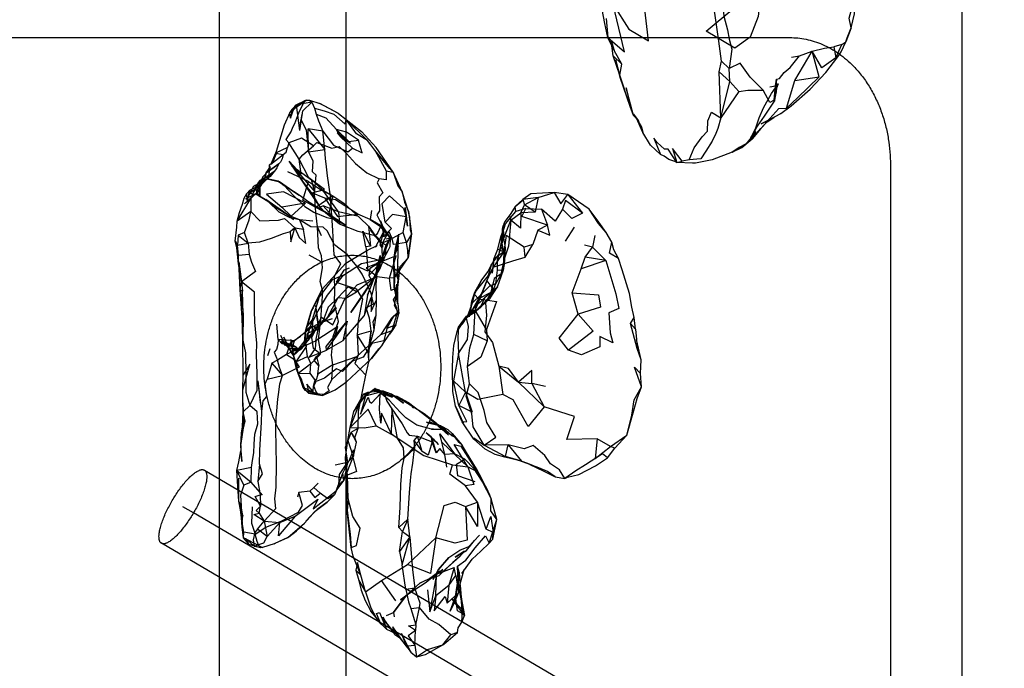
# Model space of a CAD drawing. Units: millimetres. Extents: x 48536 to 61173, y -7108 to 3837.
# Drawn here: x 53173 to 53405, y -37 to 116 of the extents above; entities that cross this region are included whole.
import ezdxf

# ---------------------------------------------------------------- set-up
doc = ezdxf.new("R2010")
doc.units = ezdxf.units.MM
doc.header["$LTSCALE"] = 500
doc.layers.add('Make2D', color=7, linetype='Continuous', true_color=0x000000)

msp = doc.modelspace()

# ---------------------------------------------------------------- linework, layer by layer
at = {"layer": 'Make2D', "color": 18, "lineweight": -3, "true_color": 0x000000}
for p, q in [((53220.121, -97.539), (53220.121, 334.261)), ((53249.935, -97.539), (53249.935, 334.261)), ((53395.267, -97.539), (53395.267, 334.261)), ((52892.755, 111.893), (53354.643, 111.893)), ((53312.44, 111.187), (53311.706, 111.952)), ((53312.44, 111.187), (53313.159, 108.827)), ((53355.831, 101.734), (53359.862, 108.656)), ((53314.55, 103.046), (53313.55, 106.656)), ((53340.503, 101.566), (53337.94, 103.82)), ((53236.815, 92.851), (53237.766, 95.577)), ((53237.097, 94.163), (53237.831, 95.257)), ((53239.003, 89.945), (53238.284, 96.007)), ((53239.768, 94.601), (53241.862, 96.663)), ((53236.815, 92.851), (53236.706, 94.195)), ((53237.097, 94.163), (53236.815, 92.851)), ((53239.003, 89.945), (53239.768, 94.601)), ((53248.128, 94.019), (53253.55, 89.722)), ((53248.815, 88.394), (53247.706, 90.191)), ((53250.987, 86.894), (53247.878, 89.409)), ((53346.565, 89.738), (53344.331, 86.863)), ((53340.987, 84.847), (53343.284, 85.972)), ((53232.925, 83.132), (53233.659, 84.835)), ((53241.065, 84.976), (53244.909, 85.488)), ((53231.112, 79.96), (53232.018, 81.366)), ((53231.69, 79.304), (53232.018, 81.366)), ((53231.831, 81.773), (53232.018, 81.366)), ((53239.815, 77.773), (53236.487, 82.726)), ((53238.112, 80.866), (53237.159, 81.679)), ((53378.35, 81.942), (53378.35, -64.157)), ((53232.987, 80.32), (53230.253, 78.308)), ((53230.503, 77.839), (53230.3, 79.089)), ((53232.987, 80.32), (53230.753, 78.761)), ((53227.268, 75.87), (53230.018, 77.277)), ((53229.534, 77.23), (53230.253, 78.308)), ((53236.628, 76.241), (53234.268, 77.898)), ((53228.659, 75.073), (53225.956, 72.698)), ((53226.597, 73.433), (53226.565, 75.12)), ((53227.893, 74.902), (53227.284, 75.308)), ((53228.159, 74.761), (53227.487, 73.917)), ((53228.659, 75.073), (53231.05, 73.667)), ((53228.659, 75.073), (53231.518, 73.288)), ((53229.612, 74.511), (53228.925, 75.417)), ((53236.003, 70.226), (53231.05, 73.667)), ((53238.972, 68.882), (53236.409, 69.929)), ((53294.518, 70.71), (53291.128, 70.523)), ((53246.878, 69.238), (53249.815, 67.659)), ((53247.909, 68.925), (53246.878, 69.238)), ((53249.815, 67.659), (53247.881, 68.93)), ((53255.253, 67.378), (53255.69, 62.702)), ((53258.768, 65.968), (53258.081, 68.671)), ((53286.862, 65.679), (53287.581, 67.976)), ((53286.895, 66.027), (53287.05, 67.648)), ((53311.3, 65.921), (53309.456, 68.015)), ((53255.722, 66.437), (53257.3, 64.827)), ((53256.409, 65.374), (53258.518, 63.437)), ((53256.784, 65.171), (53256.409, 65.374)), ((53256.878, 62.499), (53258.768, 65.968)), ((53258.581, 67.296), (53258.847, 65.374)), ((53262.19, 58.015), (53262.347, 65.077)), ((53287.003, 66.038), (53285.675, 59.433)), ((53286.737, 63.71), (53287.003, 66.038)), ((53286.737, 63.71), (53286.773, 65.678)), ((53286.862, 65.679), (53286.895, 66.027)), ((53301.675, 63.894), (53303.847, 67.191)), ((53223.768, 63.87), (53224.347, 62.964)), ((53224.175, 62.308), (53224.347, 62.964)), ((53257.268, 62.827), (53256.878, 62.499)), ((53258.518, 63.437), (53257.3, 64.827)), ((53259.222, 60.546), (53259.409, 62.921)), ((53259.425, 64.452), (53260.331, 64.656)), ((53244.065, 58.972), (53241.268, 60.616)), ((53256.987, 56.077), (53258.003, 60.499)), ((53258.003, 60.499), (53257.097, 55.734)), ((53259.831, 61.609), (53258.425, 59.124)), ((53259.222, 60.546), (53259.225, 60.553)), ((53284.741, 59.011), (53285.972, 60.714)), ((53287.159, 61.335), (53284.8, 59.667)), ((53285.675, 59.433), (53285.972, 60.714)), ((53224.612, 59.011), (53225.253, 54.323)), ((53255.847, 54.109), (53258.175, 58.39)), ((53258.175, 58.39), (53256.487, 55.046)), ((53261.362, 55.202), (53264.597, 59.968)), ((53262.737, 57.89), (53261.362, 55.202)), ((53283.128, 54.495), (53284.533, 57.571)), ((53284.533, 57.571), (53284.612, 57.745)), ((53261.362, 55.202), (53260.206, 55.124)), ((53261.878, 55.656), (53262.222, 54.718)), ((53261.925, 52.359), (53261.878, 53.765)), ((53283.128, 54.495), (53281.485, 50.262)), ((53262.112, 49.062), (53261.315, 53.046)), ((53284.1, 51.801), (53281.19, 50.308)), ((53282.192, 52.114), (53282.315, 52.339)), ((53279.69, 49.261), (53278.597, 46.292)), ((53279.237, 46.951), (53279.69, 49.261)), ((53282.784, 50.683), (53279.847, 47.823)), ((53225.44, 45.87), (53225.659, 46.777)), ((53243.643, 42.628), (53242.815, 48.679)), ((53244.972, 45.175), (53247.612, 48.394)), ((53245.456, 45.691), (53247.612, 48.394)), ((53261.643, 44.109), (53262.393, 46.781)), ((53280.347, 47.417), (53278.362, 45.698)), ((53278.362, 45.698), (53280.034, 47.308)), ((53279.143, 46.815), (53278.646, 46.339)), ((53278.911, 46.525), (53279.008, 46.623)), ((53278.912, 46.524), (53280.034, 47.308)), ((53279.05, 45.995), (53279.226, 46.895)), ((53279.116, 46.429), (53279.181, 46.852)), ((53279.182, 46.853), (53279.143, 46.815)), ((53279.181, 46.852), (53279.185, 46.876)), ((53279.185, 46.876), (53279.452, 48.613)), ((53279.227, 46.898), (53279.237, 46.951)), ((53233.909, 40.663), (53233.612, 44.32)), ((53244.722, 44.956), (53246.753, 45.644)), ((53278.596, 46.292), (53277.237, 44.261)), ((53278.378, 46.152), (53278.268, 45.87)), ((53279.05, 45.995), (53279.115, 46.421)), ((53241.784, 43.491), (53237.737, 40.335)), ((53240.081, 39.179), (53240.378, 42.632)), ((53243.128, 43.257), (53240.628, 40.695)), ((53242.612, 43.757), (53241.034, 40.554)), ((53241.034, 40.554), (53242.69, 42.804)), ((53241.315, 40.913), (53242.612, 43.757)), ((53255.237, 36.363), (53255.893, 42.718)), ((53255.253, 38.222), (53255.893, 42.718)), ((53258.534, 39.499), (53260.206, 41.906)), ((53318.19, 43.14), (53318.424, 40.706)), ((53237.737, 40.335), (53233.909, 40.663)), ((53235.659, 39.288), (53234.534, 41.663)), ((53234.675, 40.351), (53234.893, 39.632)), ((53237.862, 39.054), (53234.675, 40.351)), ((53236.44, 38.616), (53235.268, 40.132)), ((53235.268, 40.132), (53238.237, 38.835)), ((53235.284, 41.226), (53236.44, 38.616)), ((53235.815, 39.835), (53235.284, 41.226)), ((53236.737, 39.82), (53235.893, 37.179)), ((53236.737, 39.82), (53239.19, 41.46)), ((53237.737, 40.335), (53236.737, 39.82)), ((53237.518, 36.929), (53240.3, 40.429)), ((53240.347, 40.085), (53238.987, 38.195)), ((53240.3, 40.429), (53240.081, 39.179)), ((53318.424, 40.706), (53318.628, 38.546)), ((53231.972, 38.507), (53231.409, 36.82)), ((53235.893, 37.179), (53233.753, 35.804)), ((53236.44, 38.616), (53238.987, 38.195)), ((53239.331, 38.413), (53236.44, 38.616)), ((53240.081, 39.179), (53236.925, 37.851)), ((53236.925, 37.851), (53239.331, 38.413)), ((53239.331, 38.413), (53238.987, 38.195)), ((53255.081, 37.784), (53255.331, 35.409)), ((53255.253, 38.222), (53255.237, 36.363)), ((53255.831, 36.14), (53257.784, 38.546)), ((53232.409, 35.085), (53234.972, 32.195)), ((53230.097, 23.698), (53229.237, 30.917)), ((53297.018, 29.613), (53293.784, 30.32)), ((53243.331, 27.722), (53239.847, 29.335)), ((53241.05, 28.007), (53244.909, 27.831)), ((53251.768, 23.706), (53255.19, 28.253)), ((53254.503, 27.394), (53256.175, 28.702)), ((53254.503, 27.394), (53258.675, 28.499)), ((53260.862, 26.984), (53256.175, 28.702)), ((53260.862, 26.984), (53256.737, 29.109)), ((53258.018, 27.874), (53261.159, 27.327)), ((53258.425, 28.359), (53261.159, 27.327)), ((53260.862, 26.984), (53258.675, 28.499)), ((53244.909, 27.831), (53243.331, 27.722)), ((53275.737, 24.995), (53277.534, 21.027)), ((53225.827, 20.325), (53226.159, 21.417)), ((53268.831, 21.292), (53269.331, 21.027)), ((53268.831, 21.292), (53271.3, 20.573)), ((53269.706, 21.23), (53272.784, 19.964)), ((53269.706, 21.23), (53272.3, 20.308)), ((53252.018, 17.488), (53251.175, 18.8)), ((53271.753, 15.902), (53268.8, 18.683)), ((53271.862, 20.198), (53272.706, 19.464)), ((53275.331, 17.745), (53271.862, 20.198)), ((53272.3, 20.308), (53274.893, 18.042)), ((53272.3, 20.308), (53272.784, 19.964)), ((53275.331, 17.745), (53272.706, 19.464)), ((53278.675, 10.636), (53272.597, 16.417)), ((53312.284, 15.421), (53316.175, 18.093)), ((53288.159, 15.851), (53291.359, 11.964)), ((53313.315, 15.062), (53312.284, 15.421)), ((53273.737, 10.542), (53273.268, 13.573)), ((53291.362, 11.96), (53287.55, 13.054)), ((53291.362, 11.96), (53290.993, 12.049)), ((53216.506, 9.879), (53399.509, -97.539)), ((53230.253, 3.98), (53227.518, 7.073)), ((53248.206, 6.441), (53247.206, 4.081)), ((53245.503, 2.316), (53247.206, 4.081)), ((53213.941, -0.212), (53211.444, 1.254)), ((53240.159, -2.665), (53242.612, 0.163)), ((53464.295, -147.162), (53213.946, -0.214)), ((53229.034, -4.052), (53230.581, -2.13)), ((53230.581, -2.13), (53234.347, -2.446)), ((53236.206, -6.009), (53240.159, -2.665)), ((53262.393, -3.673), (53263.268, -4.61)), ((53262.565, -9.329), (53263.268, -4.61)), ((53226.472, -6.442), (53230.222, -8.364)), ((53281.409, -5.43), (53278.768, -8.317)), ((53380.631, -109.649), (53206.382, -7.37)), ((53232.972, -7.524), (53230.222, -8.364)), ((53277.862, -9.223), (53275.643, -10.63)), ((53276.675, -10.536), (53277.862, -9.223)), ((53278.768, -8.317), (53279.3, -7.989)), ((53253.409, -14.919), (53252.675, -11.872)), ((53269.378, -15.817), (53272.097, -13.848)), ((53269.956, -15.489), (53272.784, -13.52)), ((53276.628, -14.192), (53276.253, -12.739)), ((53277.784, -13.536), (53277.284, -14.52)), ((53254.503, -18.856), (53258.331, -16.126)), ((53267.347, -16.798), (53264.206, -19.61)), ((53269.175, -18.348), (53269.722, -23.505)), ((53274.503, -23.411), (53275.768, -19.895)), ((53277.847, -24.411), (53274.925, -20.364)), ((53275.581, -21.145), (53274.503, -23.411)), ((53277.253, -25.989), (53277.393, -23.161)), ((53261.347, -28.469), (53259.175, -25.735)), ((53261.003, -27.063), (53261.69, -28.548)), ((53262.847, -29.829), (53261.003, -27.063)), ((53264.331, -31.844), (53265.19, -33.016)), ((53264.456, -31.532), (53266.159, -31.376))]:
    msp.add_line(p, q, dxfattribs=at)
for points in [[(53369.081, 114.23), (53368.597, 116.464), (53369.534, 119.902), (53368.034, 122.292), (53368.581, 125.23), (53367.972, 127.948)], [(53312.972, 119.718), (53316.612, 113.87), (53321.253, 111.12), (53319.768, 123.995)], [(53313.159, 108.827), (53311.706, 111.952), (53310.972, 115.187), (53310.362, 118.499), (53309.784, 121.812)], [(53311.284, 116.359), (53311.706, 111.952), (53315.628, 108.499), (53312.972, 119.718)], [(53347.581, 120.706), (53347.19, 116.894), (53345.284, 111.956), (53341.643, 109.409), (53334.909, 113.382), (53341.425, 118.863)], [(53369.081, 114.23), (53369.847, 117.527), (53369.909, 120.417)], [(53314.55, 103.046), (53312.909, 107.624), (53312.44, 111.187)], [(53352.534, 93.988), (53354.972, 95.765), (53359.393, 99.749), (53363.097, 103.656), (53365.956, 107.386), (53366.753, 108.495), (53367.815, 110.855)], [(53365.487, 107.089), (53362.159, 104.749), (53359.862, 108.656), (53362.8, 109.406), (53364.987, 109.683)], [(53366.909, 110.245), (53364.987, 109.683), (53365.487, 107.089), (53366.909, 110.245), (53367.815, 110.855)], [(53312.909, 107.624), (53314.987, 105.593), (53313.159, 108.827)], [(53349.878, 100.284), (53351.237, 100.519), (53351.487, 102.097), (53352.175, 102.238), (53353.315, 103.687), (53354.737, 104.843), (53356.878, 107.562)], [(53361.565, 102.64), (53356.409, 97.702), (53353.8, 95.265), (53355.831, 101.734), (53361.565, 102.64), (53359.862, 108.656)], [(53354.987, 107.265), (53356.878, 107.562), (53359.862, 108.656)], [(53318.893, 92.277), (53317.737, 93.511), (53316.956, 95.667), (53314.628, 102.468), (53313.55, 106.656)], [(53314.628, 102.468), (53314.55, 103.046), (53314.987, 105.593)], [(53338.378, 92.945), (53337.94, 103.82), (53338.503, 106.335)], [(53338.378, 92.945), (53340.503, 101.566), (53340.284, 104.601)], [(53350.94, 97.144), (53349.925, 96.566), (53348.347, 99.503), (53345.253, 102.566), (53342.925, 105.847), (53340.284, 104.601)], [(53317.737, 93.87), (53317.737, 93.511), (53316.003, 100.062), (53316.956, 95.667), (53314.55, 103.046)], [(53340.503, 101.566), (53342.597, 99.191), (53338.378, 92.945)], [(53345.425, 88.269), (53346.565, 90.597), (53347.409, 92.956), (53348.44, 95.331), (53350.284, 98.706), (53351.925, 101.066)], [(53345.425, 88.269), (53346.378, 89.816), (53346.69, 90.566), (53347.018, 91.019), (53348.612, 93.394), (53350.987, 96.878), (53351.472, 99.097), (53351.581, 100.081), (53351.925, 101.066)], [(53351.487, 102.097), (53350.987, 96.878), (53350.94, 97.144), (53351.237, 100.519)], [(53342.597, 99.191), (53344.706, 99.472), (53348.347, 99.503)], [(53240.206, 96.945), (53237.768, 95.585), (53237.143, 94.898), (53236.706, 94.195), (53235.347, 91.226), (53233.19, 84.21), (53232.925, 83.132)], [(53240.206, 96.945), (53239.909, 96.46), (53239.581, 95.913), (53238.753, 94.07), (53237.784, 91.57), (53237.268, 90.71), (53236.972, 89.835), (53235.768, 87.882), (53236.425, 87.054)], [(53240.55, 97.163), (53237.925, 95.913), (53237.097, 94.163)], [(53241.284, 97.163), (53241.862, 96.663), (53238.284, 96.007), (53237.925, 95.913)], [(53240.55, 97.163), (53241.284, 97.163), (53243.722, 96.363)], [(53241.862, 96.663), (53242.472, 95.241), (53244.784, 94.628), (53247.05, 93.831), (53249.722, 91.472), (53249.987, 92.55)], [(53242.472, 95.241), (53242.925, 93.851), (53245.159, 92.941), (53247.706, 90.191)], [(53347.8, 90.472), (53352.05, 95.159), (53353.8, 95.265)], [(53242.925, 93.851), (53243.409, 92.253), (53244.44, 89.816), (53246.987, 86.488), (53250.378, 84.972), (53251.472, 85.784)], [(53318.487, 92.917), (53319.612, 90.855), (53319.925, 89.511), (53319.518, 90.714), (53318.893, 92.277)], [(53340.987, 84.847), (53336.284, 83.07), (53332.362, 82.273), (53331.628, 82.241), (53328.003, 82.464), (53327.518, 82.636), (53326.097, 83.136), (53325.003, 83.902), (53324.112, 84.355), (53321.784, 86.558), (53319.925, 89.511), (53318.487, 92.917)], [(53330.878, 83.023), (53332.065, 85.913), (53333.956, 88.46), (53335.206, 89.851), (53335.3, 92.241), (53336.175, 94.335), (53338.378, 92.945), (53337.643, 90.429), (53337.159, 89.273), (53336.315, 87.46), (53334.831, 85.101), (53333.597, 83.32), (53330.878, 83.023), (53329.237, 82.773)], [(53347.8, 90.472), (53349.268, 92.003), (53350.831, 93.034)], [(53239.331, 92.46), (53240.534, 90.085), (53241.065, 84.976), (53240.987, 90.351)], [(53247.878, 89.409), (53248.628, 88.456), (53251.472, 85.784), (53253.706, 84.675), (53253.3, 86.269), (53252.847, 87.691)], [(53250.987, 86.894), (53248.815, 88.394), (53247.878, 89.409)], [(53265.362, 65.593), (53264.893, 69.734), (53264.675, 70.859), (53263.19, 75.546), (53261.065, 80.156), (53257.018, 85.952), (53253.55, 89.722)], [(53235.128, 84.304), (53235.815, 84.851), (53236.143, 85.96), (53233.315, 84.601), (53235.128, 84.304), (53234.878, 83.304), (53234.456, 82.476), (53234.081, 82.148), (53233.612, 81.163), (53233.3, 80.726), (53232.987, 80.32), (53232.331, 79.523), (53232.003, 79.148), (53231.331, 78.601), (53231.003, 78.245), (53230.347, 77.652), (53230.018, 77.277), (53229.706, 76.808), (53229.19, 75.402)], [(53236.487, 82.726), (53239.362, 79.71), (53238.893, 83.21), (53236.425, 87.054), (53236.143, 85.96)], [(53238.893, 83.21), (53239.753, 84.241), (53242.222, 86.335), (53239.393, 88.21), (53236.425, 87.054)], [(53242.222, 86.335), (53243.065, 87.163), (53246.581, 85.784), (53248.284, 86.222), (53250.05, 84.519), (53252.159, 82.206), (53254.847, 80.034), (53257.784, 78.609), (53257.315, 77.624), (53258.581, 75.296), (53257.722, 74.327), (53257.862, 71.015), (53257.222, 70.062), (53258.581, 67.296), (53255.597, 68.968)], [(53328.003, 82.464), (53329.237, 82.773), (53326.925, 85.714), (53328.003, 82.464), (53325.893, 85.542), (53325.034, 85.605), (53323.347, 87.183), (53322.518, 88.136), (53324.112, 84.355)], [(53233.659, 84.835), (53233.315, 84.601), (53232.175, 82.07), (53231.831, 81.773), (53231.69, 79.304)], [(53232.925, 83.132), (53232.175, 82.07), (53235.128, 84.304)], [(53244.175, 65.175), (53243.222, 67.257), (53242.831, 70.601), (53242.472, 75.023), (53242.925, 79.46), (53242.034, 80.226), (53242.206, 82.804), (53241.065, 84.976)], [(53246.8, 34.691), (53246.518, 37.019), (53246.69, 38.597), (53246.893, 41.363), (53248.175, 44.925), (53247.222, 49.331), (53247.253, 52.378), (53247.237, 55.659), (53248.722, 58.503), (53247.097, 60.675), (53246.987, 63.253), (53246.8, 66.425), (53246.3, 74.456), (53245.597, 79.3), (53245.347, 81.394), (53245.081, 83.378), (53244.909, 85.488)], [(53259.409, 80.484), (53261.065, 80.156), (53256.753, 85.359), (53259.409, 80.484), (53259.425, 78.359), (53257.784, 78.609)], [(53237.159, 81.679), (53239.472, 79.991), (53241.784, 78.335), (53244.456, 75.894), (53246.831, 74.55), (53249.393, 72.847), (53253.175, 69.409), (53255.253, 67.378), (53256.753, 65.265)], [(53237.409, 81.554), (53242.55, 75.538), (53241.784, 78.335)], [(53243.8, 71.863), (53241.893, 75.257), (53244.815, 76.081), (53241.128, 78.835), (53238.893, 83.21)], [(53231.097, 79.96), (53230.862, 79.62), (53230.3, 79.089), (53229.534, 77.23)], [(53241.065, 77.945), (53244.159, 75.878), (53246.831, 74.55), (53242.831, 71.82), (53239.753, 73.554), (53241.065, 77.945), (53236.175, 80.21)], [(53261.065, 80.156), (53262.143, 76.968), (53263.19, 75.546), (53263.722, 73.109), (53264.675, 70.859)], [(53231.331, 78.601), (53228.487, 77.042), (53227.987, 76.73), (53227.284, 75.308), (53226.878, 74.386)], [(53226.878, 74.386), (53227.628, 75.589), (53230.018, 77.277)], [(53227.893, 74.902), (53228.94, 76.886), (53231.331, 78.601)], [(53229.581, 78.167), (53228.925, 75.417), (53228.659, 76.808)], [(53229.588, 77.351), (53229.612, 74.511), (53229.534, 77.23), (53229.581, 78.167), (53229.588, 77.364)], [(53234.268, 77.898), (53235.362, 76.976), (53237.565, 74.679), (53240.206, 72.07), (53242.315, 70.741), (53245.378, 69.456), (53247.909, 68.925)], [(53256.784, 65.171), (53252.768, 66.144), (53248.378, 67.863), (53245.065, 70.566), (53243.8, 71.863), (53239.815, 77.773)], [(53225.253, 54.323), (53224.534, 58.558), (53224.175, 62.308), (53223.768, 63.87), (53224.143, 67.183), (53224.268, 68.558), (53224.815, 70.667), (53225.503, 72.636), (53225.909, 74.011), (53226.565, 75.12), (53227.268, 75.87)], [(53228.659, 75.073), (53228.159, 74.761), (53225.956, 72.698)], [(53240.409, 72.82), (53235.159, 75.523), (53231.143, 74.96), (53234.768, 71.913)], [(53247.871, 68.937), (53246.128, 70.081), (53242.956, 71.945), (53241.128, 73.07), (53238.847, 74.741)], [(53244.909, 74.05), (53247.94, 69.691), (53252.706, 70.222), (53247.409, 73.597), (53244.909, 74.05), (53241.893, 75.257)], [(53248.128, 70.8), (53244.565, 72.222), (53243.8, 71.863), (53242.081, 74.835)], [(53246.831, 74.55), (53245.784, 70.253), (53242.831, 71.82)], [(53252.534, 69.8), (53248.128, 70.8), (53244.456, 75.894)], [(53259.159, 68.39), (53258.456, 72.734), (53260.222, 74.609), (53263.487, 71.546), (53264.097, 69.609)], [(53318.19, 43.14), (53317.878, 45.906), (53317.331, 48.281), (53316.815, 51.499), (53315.034, 57.156), (53314.237, 59.765), (53313.081, 61.874), (53312.612, 63.656), (53311.3, 65.921), (53309.55, 68.374), (53307.253, 71.441), (53302.237, 74.909), (53299.018, 75.394), (53293.487, 75.07), (53291.675, 73.71), (53289.831, 72.07), (53288.815, 70.398), (53287.456, 68.616), (53287.128, 68.007), (53287.05, 67.648)], [(53295.237, 74.163), (53299.018, 75.394), (53300.581, 72.691), (53302.237, 74.909)], [(53302.237, 74.909), (53305.675, 70.503), (53301.737, 73.503), (53301.018, 71.425), (53299.284, 68.581), (53296.018, 71.413)], [(53238.972, 68.882), (53236.768, 69.398), (53234.128, 70.695), (53231.518, 73.288)], [(53248.128, 70.8), (53248.378, 67.863), (53244.565, 72.222)], [(53287.581, 67.976), (53290.003, 70.898), (53289.831, 72.07), (53291.643, 73.57), (53291.675, 73.71)], [(53288.831, 68.835), (53291.128, 70.523), (53292.034, 72.476)], [(53295.237, 74.163), (53294.518, 70.71), (53292.034, 72.476)], [(53236.768, 66.07), (53235.065, 65.616), (53232.3, 64.523), (53229.55, 63.652), (53226.831, 63.402), (53225.972, 65.886), (53227.112, 68.933), (53227.487, 70.839), (53229.565, 68.683), (53233.987, 68.866), (53235.378, 69.226), (53237.831, 67.054)], [(53255.94, 71.109), (53255.597, 68.968), (53252.706, 70.222)], [(53263.425, 65.937), (53264.097, 69.609), (53260.909, 70.171), (53259.159, 68.39), (53260.628, 66.859), (53260.018, 66.218)], [(53264.675, 70.859), (53265.362, 65.593), (53264.597, 59.968), (53265.362, 65.515), (53265.352, 65.592)], [(53264.893, 69.734), (53265.065, 66.531), (53265.362, 65.593)], [(53285.972, 60.714), (53286.956, 63.96), (53288.831, 68.835), (53288.722, 69.71)], [(53291.128, 70.523), (53291.081, 66.945), (53288.831, 68.835)], [(53292.378, 71.601), (53296.018, 71.413), (53297.425, 67.691), (53291.378, 69.695), (53292.378, 71.601), (53290.003, 70.898)], [(53305.675, 70.503), (53303.159, 69.238), (53301.018, 71.425)], [(53309.55, 68.374), (53309.456, 68.015), (53307.253, 71.441)], [(53242.128, 68.601), (53238.972, 68.882), (53239.909, 66.648)], [(53254.628, 62.519), (53253.925, 66.222), (53255.69, 62.702), (53254.628, 62.519), (53254.768, 61.238), (53255.065, 56.816), (53252.503, 58.019), (53250.175, 60.753), (53247.222, 63.05), (53245.518, 66.316), (53244.518, 67.159), (53241.612, 67.273), (53238.972, 68.882)], [(53255.597, 68.968), (53258.034, 67.312), (53257.44, 65.906), (53257.112, 65.437), (53256.784, 65.171)], [(53258.081, 68.671), (53258.581, 67.296), (53260.331, 64.656), (53260.237, 62.562), (53259.831, 61.609)], [(53278.268, 45.87), (53280.143, 47.089), (53281.659, 48.277), (53283.893, 50.402), (53285.643, 53.116), (53287.097, 57.132), (53287.347, 58.398), (53287.518, 62.335), (53287.128, 64.679), (53287.05, 67.648)], [(53288.831, 68.835), (53288.222, 62.663), (53287.159, 59.382), (53286.472, 56.07), (53284.893, 55.105), (53284.114, 51.815)], [(53284.8, 59.667), (53285.722, 61.991), (53286.487, 64.866), (53287.581, 67.976)], [(53297.425, 67.691), (53295.143, 66.491), (53294.034, 63.085)], [(53295.143, 66.491), (53297.972, 65.331), (53297.425, 67.691)], [(53224.518, 65.292), (53224.347, 62.964), (53226.831, 63.402)], [(53225.972, 65.886), (53224.518, 65.292), (53226.831, 63.402)], [(53243.003, 36.648), (53243.972, 37.55), (53243.425, 40.691), (53243.643, 42.628), (53243.956, 45.425), (53244.425, 51.972), (53243.862, 54.331), (53244.378, 57.628), (53244.143, 60.425), (53243.44, 62.316), (53243.222, 67.257)], [(53258.768, 65.968), (53257.94, 62.999), (53258.409, 62.312), (53258.425, 59.671)], [(53259.409, 62.921), (53260.331, 64.656), (53258.034, 67.312)], [(53260.018, 66.218), (53258.503, 63.515), (53260.8, 64.499), (53260.018, 66.218), (53258.862, 64.921)], [(53265.362, 65.515), (53264.222, 63.577), (53263.425, 65.937), (53260.8, 64.499)], [(53261.284, 53.734), (53261.206, 59.562), (53261.581, 62.14), (53262.393, 65.546)], [(53308.597, 65.222), (53308.05, 62.488), (53306.222, 62.909)], [(53226.831, 63.402), (53227.065, 60.73), (53224.534, 60.464), (53224.347, 62.964)], [(53244.315, 52.55), (53249.893, 58.691), (53254.987, 61.769), (53257.268, 62.827)], [(53255.55, 57.437), (53258.425, 59.671), (53260.331, 64.656)], [(53258.003, 60.499), (53258.128, 59.187), (53259.409, 62.921), (53258.518, 63.437), (53258.518, 62.499)], [(53264.222, 63.577), (53261.159, 63.109), (53260.8, 64.499)], [(53261.425, 56.546), (53261.206, 59.562), (53261.534, 60.827), (53262.3, 62.734)], [(53262.737, 57.89), (53264.597, 59.968), (53264.534, 61.656), (53264.222, 63.577)], [(53285.722, 61.991), (53287.159, 61.335), (53286.487, 64.866)], [(53287.097, 57.132), (53287.222, 61.351), (53286.331, 62.726)], [(53292.206, 60.132), (53294.034, 63.085), (53291.956, 62.491)], [(53314.237, 59.765), (53312.097, 61.046), (53312.612, 63.656)], [(53227.065, 60.73), (53227.612, 58.964), (53228.55, 56.698), (53225.253, 54.323), (53225.065, 56.589), (53224.534, 58.558), (53224.534, 60.464)], [(53257.112, 56.015), (53257.94, 57.312), (53259.222, 60.546)], [(53225.55, 25.714), (53225.581, 28.808), (53225.675, 32.339), (53225.581, 40.542), (53225.44, 45.87), (53224.972, 52.37), (53224.612, 59.011)], [(53249.3, 55.847), (53246.643, 54.784), (53243.581, 50.722), (53241.44, 43.757), (53243.378, 47.441), (53245.597, 51.175), (53249.3, 55.847), (53253.597, 58.597), (53258.425, 59.671)], [(53255.315, 55.8), (53258.425, 59.124), (53255.55, 57.437), (53255.315, 55.8), (53255.909, 54.671), (53252.409, 51.909)], [(53279.452, 48.615), (53279.628, 49.761), (53280.315, 51.87), (53281.815, 54.527), (53283.378, 56.62), (53284.143, 58.183), (53284.733, 59)], [(53284.143, 58.183), (53283.425, 55.745), (53280.315, 51.87), (53279.69, 49.261), (53281.706, 51.224)], [(53280.143, 47.089), (53281.659, 48.527), (53283.893, 50.402), (53285.268, 53.886), (53285.675, 57.042), (53285.675, 59.433)], [(53284.533, 57.571), (53284.378, 56.355), (53284.612, 57.745), (53284.735, 59.006)], [(53284.735, 59.006), (53284.8, 59.667), (53284.533, 57.571)], [(53311.206, 59.327), (53313.612, 51.437), (53314.253, 48.031), (53311.909, 46.952), (53312.268, 42.249), (53312.862, 39.906), (53309.8, 41.359), (53309.815, 38.984), (53305.472, 37.081), (53302.409, 38.159)], [(53311.206, 59.327), (53305.425, 57.363), (53306.347, 60.128)], [(53250.69, 57.472), (53249.44, 57.034), (53247.597, 54.222), (53252.315, 52.644), (53253.815, 50.191), (53252.768, 45.034), (53252.597, 41.8), (53252.831, 37.019), (53251.987, 35.019), (53254.565, 32.284)], [(53257.112, 56.015), (53255.112, 52.988), (53254.268, 51.722), (53251.034, 47.034), (53255.847, 54.109), (53255.847, 54.109)], [(53252.597, 41.8), (53255.893, 42.718), (53255.472, 45.734), (53254.659, 48.144), (53256.44, 49.124), (53255.847, 51.609), (53253.722, 56.128), (53252.503, 58.019)], [(53256.987, 56.077), (53257.097, 55.734), (53255.893, 50.593)], [(53261.925, 52.359), (53262.222, 54.718), (53262.05, 57.077)], [(53261.987, 49.968), (53262.143, 52.937), (53262.737, 57.89)], [(53285.675, 57.042), (53287.097, 57.132), (53285.268, 53.886)], [(53304.675, 46.644), (53308.253, 42.628), (53302.409, 38.159), (53300.19, 41.003), (53304.675, 46.644), (53303.3, 51.675), (53305.425, 57.363)], [(53225.518, 20.058), (53226.159, 21.417), (53225.628, 23.652), (53227.206, 25.105), (53228.972, 28.714), (53229.003, 32.605), (53228.815, 37.167), (53228.862, 39.855), (53228.456, 44.777), (53228.378, 47.511), (53228.362, 51.823), (53225.253, 54.323)], [(53241.893, 41.163), (53244.159, 45.972), (53246.784, 44.144), (53249.722, 50.456), (53252.581, 53.597), (53257.268, 55.515)], [(53255.253, 38.222), (53256.581, 42.999), (53257.018, 46.437), (53257.097, 50.015), (53257.065, 54.124)], [(53261.643, 44.109), (53259.518, 43.296), (53261.19, 46.187), (53262.393, 46.781), (53261.378, 48.702), (53262.143, 52.937), (53260.55, 52.234), (53260.206, 55.124)], [(53262.103, 49.061), (53261.987, 49.968), (53261.284, 53.734), (53262.112, 49.062), (53262.393, 46.781)], [(53262.112, 49.062), (53262.159, 51.718), (53261.878, 53.765)], [(53283.128, 54.495), (53284.565, 52.652), (53282.847, 49.355), (53283.097, 46.37), (53282.659, 42.495), (53284.456, 39.948), (53285.097, 37.601), (53285.94, 34.398), (53286.893, 27.695), (53280.987, 26.558), (53278.128, 28.261)], [(53281.19, 50.308), (53285.409, 49.652), (53283.081, 43.042), (53280.409, 47.573), (53281.19, 50.308), (53280.237, 51.323), (53281.815, 54.527)], [(53281.485, 50.262), (53280.347, 47.417), (53283.128, 54.495)], [(53281.706, 51.224), (53283.878, 53.339), (53285.268, 53.886)], [(53224.972, 52.37), (53225.659, 46.777), (53225.472, 52.073)], [(53255.018, 51.128), (53254.206, 46.284), (53255.893, 50.593), (53255.893, 47.312), (53257.097, 50.015)], [(53262.393, 46.781), (53262.081, 47.077), (53261.94, 48.093), (53261.112, 50.046), (53262.159, 51.718), (53261.925, 52.359)], [(53278.362, 45.698), (53279.847, 47.823), (53282.192, 52.113)], [(53303.3, 51.675), (53309.487, 51.249), (53309.94, 48.296), (53304.675, 46.644)], [(53225.659, 46.777), (53225.581, 40.542), (53226.253, 37.558), (53226.284, 32.245), (53226.315, 28.277), (53227.206, 25.105)], [(53244.972, 45.175), (53245.456, 45.691), (53243.128, 43.257), (53240.222, 40.726), (53242.643, 42.804), (53244.722, 44.956), (53247.659, 48.097), (53245.45, 45.696)], [(53276.159, 42.573), (53278.268, 45.87), (53278.911, 46.525)], [(53276.159, 42.573), (53276.425, 43.558), (53278.378, 46.152), (53278.912, 46.524)], [(53279.008, 46.623), (53280.05, 47.683), (53279.182, 46.853)], [(53283.081, 43.042), (53283.222, 40.37), (53280.112, 41.902), (53280.237, 44.839), (53280.409, 47.573)], [(53240.878, 36.663), (53241.612, 34.96), (53243.893, 37.238), (53242.284, 38.601), (53241.893, 41.163), (53242.159, 45.632), (53240.8, 43.851)], [(53241.44, 43.757), (53242.612, 43.757), (53242.69, 42.804), (53244.503, 45.206)], [(53241.784, 43.491), (53244.284, 44.894), (53246.753, 45.644)], [(53245.347, 38.191), (53245.237, 39.003), (53250.175, 45.019)], [(53249.159, 40.363), (53245.347, 38.191), (53250.175, 45.019), (53249.159, 40.363), (53254.206, 46.284)], [(53256.581, 42.999), (53256.362, 44.843), (53257.018, 46.437)], [(53318.19, 43.14), (53317.05, 44.484), (53317.878, 45.906)], [(53319.534, 35.906), (53318.628, 38.546), (53317.05, 44.484)], [(53240.378, 42.632), (53240.3, 40.429), (53240.518, 39.023), (53238.097, 35.429), (53237.518, 36.929), (53235.815, 39.835)], [(53245.237, 39.003), (53247.44, 41.753), (53247.972, 43.784), (53242.847, 40.398), (53242.628, 38.601), (53241.206, 36.523), (53245.347, 38.191)], [(53259.518, 43.296), (53258.831, 40.374), (53256.034, 39.765), (53253.987, 36.55), (53251.472, 35.55), (53249.112, 33.159), (53247.659, 33.769), (53244.862, 31.581), (53242.909, 30.788), (53241.472, 32.757)], [(53258.175, 41.874), (53252.472, 36.706), (53246.565, 31.253), (53245.55, 29.378), (53245.925, 28.597), (53244.393, 27.488), (53244.909, 27.831)], [(53255.893, 42.718), (53255.081, 37.784), (53252.597, 41.8)], [(53275.737, 24.995), (53275.143, 28.386), (53275.065, 33.823), (53275.143, 36.464), (53275.393, 39.277), (53276.159, 42.573)], [(53283.222, 40.37), (53281.706, 36.558), (53278.565, 34.339), (53279.097, 38.698), (53280.112, 41.902)], [(53233.909, 40.663), (53233.831, 39.507), (53233.534, 38.304), (53233.003, 37.71), (53233.753, 35.804)], [(53237.862, 39.054), (53234.893, 39.632), (53233.909, 40.663)], [(53238.237, 38.835), (53235.659, 39.288), (53234.675, 40.351)], [(53238.987, 38.195), (53238.237, 38.835), (53237.862, 39.054), (53237.487, 39.445), (53237.737, 40.335)], [(53240.347, 40.085), (53240.081, 39.179), (53239.331, 38.413)], [(53258.534, 39.499), (53255.925, 36.218), (53250.034, 30.706)], [(53293.315, 11.241), (53296.628, 9.616), (53299.253, 8.331), (53301.534, 7.941), (53302.175, 8.253), (53304.878, 8.816), (53308.8, 10.863), (53311.612, 12.812), (53313.315, 15.062), (53316.175, 18.093), (53317.8, 23.968), (53318.581, 26.749), (53319.628, 29.562), (53319.393, 32.64), (53319.534, 35.906), (53318.425, 40.702)], [(53240.315, 39.257), (53235.893, 37.179), (53237.784, 35.991), (53238.847, 34.148), (53234.972, 32.195)], [(53240.081, 39.179), (53237.518, 36.929), (53236.925, 37.851)], [(53238.097, 35.429), (53240.878, 36.663), (53240.518, 39.023)], [(53238.503, 34.101), (53237.768, 35.82), (53238.097, 35.429)], [(53238.331, 33.835), (53238.503, 34.101), (53238.097, 35.429)], [(53246.565, 31.253), (53246.8, 34.691), (53252.472, 36.706)], [(53247.612, 5.019), (53249.44, 7.425), (53251.722, 13.144), (53252.425, 16.472), (53252.018, 17.488), (53252.8, 19.784), (53252.893, 23.722), (53253.925, 28.8), (53254.565, 32.284), (53255.331, 35.409)], [(53225.581, 28.808), (53227.237, 34.839), (53225.675, 32.339)], [(53246.8, 34.691), (53243.253, 32.488), (53243.487, 34.472)], [(53280.05, 17.183), (53280.097, 17.464), (53282.487, 15.745), (53279.94, 20.12), (53279.581, 23.183), (53278.237, 27.292), (53279.034, 30.214), (53278.565, 34.339)], [(53316.175, 18.093), (53317.362, 22.827), (53317.862, 26.421), (53319.628, 29.562), (53318.018, 34.14), (53319.393, 32.64)], [(53229.487, 11.308), (53229.565, 14.558), (53229.987, 21.167), (53230.097, 23.698), (53230.409, 26.245), (53231.284, 27.21), (53230.847, 30.245), (53231.3, 31.304)], [(53230.581, -2.13), (53233.362, 0.82), (53233.097, 3.07), (53233.44, 5.866), (53233.55, 11.288), (53233.347, 19.46), (53233.487, 22.101), (53233.628, 23.882), (53233.847, 26.585), (53234.05, 28.273), (53234.284, 30.226), (53234.972, 32.195)], [(53243.331, 27.722), (53240.378, 28.648), (53239.847, 29.335), (53239.237, 31.007), (53238.737, 32.398)], [(53239.956, 29.71), (53239.237, 31.007), (53240.378, 28.648), (53239.956, 29.71), (53239.409, 31.273)], [(53241.05, 28.007), (53244.393, 27.488), (53247.331, 28.816), (53250.034, 30.706)], [(53243.253, 32.488), (53243.003, 31.413), (53242.378, 30.648), (53242.143, 29.695), (53242.065, 28.476)], [(53243.331, 27.722), (53242.847, 28.523), (53242.315, 29.741), (53242.909, 30.788)], [(53278.128, 28.261), (53276.565, 25.12), (53275.3, 30.917)], [(53282.487, 15.745), (53285.253, 17.667), (53283.175, 21.12), (53282.55, 23.948), (53281.112, 28.198), (53279.034, 30.214)], [(53293.784, 30.32), (53296.706, 24.788), (53290.643, 30.632)], [(53243.331, 27.722), (53241.05, 28.007), (53239.847, 29.335)], [(53241.097, 28.445), (53242.065, 28.476), (53240.69, 30.132), (53241.097, 28.445), (53241.05, 28.007)], [(53251.768, 23.706), (53254.112, 27.847), (53255.19, 28.253), (53257.55, 28.484), (53258.175, 28.499), (53258.675, 28.499)], [(53251.768, 23.706), (53253.237, 25.972), (53255.19, 28.253)], [(53256.175, 28.702), (53256.737, 29.109), (53257.737, 28.812), (53258.425, 28.359)], [(53260.628, 27.827), (53258.675, 28.499), (53256.175, 28.702)], [(53270.112, 19.542), (53266.628, 20.499), (53264.065, 22.234), (53262.675, 23.546), (53260.097, 26.343), (53256.737, 29.109)], [(53260.581, 18.546), (53258.315, 23.312), (53258.175, 20.952), (53257.847, 24.234), (53258.018, 27.874), (53259.065, 27.609), (53259.581, 26.14), (53260.737, 24.374)], [(53258.018, 27.874), (53261.878, 27.296), (53264.706, 25.859)], [(53278.128, 28.261), (53279.659, 23.511), (53276.565, 25.12)], [(53250.925, 19.909), (53254.175, 19.878), (53257.065, 20.359), (53255.143, 24.284), (53250.925, 19.909), (53253.237, 25.972)], [(53254.112, 27.847), (53254.503, 27.394), (53253.315, 23.113), (53255.175, 27.066), (53255.44, 26.077), (53255.94, 25.671)], [(53271.253, 20.839), (53268.378, 23.152), (53265.472, 24.968), (53263.05, 26.421), (53260.628, 27.827)], [(53264.706, 25.859), (53267.972, 23.292), (53270.378, 21.464), (53272.784, 19.964), (53274.893, 18.042)], [(53296.706, 24.788), (53292.878, 20.195), (53289.393, 26.429), (53286.893, 27.695)], [(53227.643, 10.527), (53224.159, 9.823), (53227.518, 7.073), (53227.643, 10.527), (53227.862, 12.152), (53228.19, 13.98), (53228.284, 16.011), (53228.456, 18.386), (53229.097, 20.777), (53228.956, 23.62), (53227.206, 25.105)], [(53225.081, 15.714), (53225.3, 18.589), (53225.518, 20.058), (53225.628, 23.652)], [(53253.409, -14.919), (53251.581, -10.419), (53251.175, -8.387), (53250.206, 0.331), (53250.05, 8.128), (53249.8, 12.878), (53250.331, 16.831), (53250.925, 19.909), (53251.768, 23.706)], [(53260.737, 24.374), (53260.581, 18.546), (53262.05, 17.437)], [(53265.94, 16.89), (53266.065, 14.984), (53263.659, 12.718), (53263.472, 15.14), (53262.05, 17.437), (53260.737, 24.374), (53263.143, 20.781), (53264.331, 18.702), (53264.815, 18.14), (53266.753, 17.859)], [(53280.05, 17.183), (53277.362, 21.277), (53275.737, 24.995)], [(53277.362, 21.277), (53278.425, 21.339), (53276.565, 25.12)], [(53309.159, 17.281), (53308.722, 12.644), (53312.284, 15.421), (53309.159, 17.281), (53302.034, 17.128), (53303.862, 22.519), (53296.706, 24.788)], [(53225.081, 15.714), (53225.831, 20.323), (53225.3, 18.589)], [(53251.175, 18.8), (53249.69, 15.191), (53250.3, 11.706), (53247.347, 11.05)], [(53252.425, 16.472), (53251.175, 18.8), (53252.8, 19.784)], [(53257.065, 20.359), (53261.268, 17.952), (53268.315, 13.308), (53275.081, 11.136)], [(53272.3, 20.308), (53273.972, 19.464), (53274.972, 18.48)], [(53250.331, 16.831), (53251.097, 14.706), (53252.425, 9.566), (53250.268, 8.691), (53249.8, 12.878)], [(53266.753, 17.859), (53270.268, 16.558), (53269.331, 13.37), (53267.925, 14.292)], [(53273.268, 13.573), (53272.081, 18.402), (53275.518, 13.73), (53273.268, 13.573), (53272.065, 14.948), (53271.159, 13.948)], [(53290.993, 12.049), (53287.409, 12.913), (53285.143, 13.558), (53282.753, 14.823), (53280.05, 17.183)], [(53225.065, 0.511), (53224.659, 2.558), (53224.3, 7.261), (53224.159, 9.823), (53224.675, 11.823), (53225.143, 14.464)], [(53249.44, 7.425), (53249.143, 9.159), (53250.847, 12.425), (53251.69, 14.659), (53251.722, 13.144), (53250.3, 11.706)], [(53264.518, -1.673), (53263.268, -4.61), (53264.972, -5.829), (53264.518, -1.673), (53264.925, 4.515), (53265.128, 7.421), (53265.331, 8.968), (53265.675, 11.515), (53266.065, 14.984)], [(53311.612, 12.812), (53310.409, 13.749), (53306.456, 11.144), (53304.175, 9.691), (53301.534, 7.941), (53300.3, 9.956), (53298.159, 11.363), (53296.831, 13.335), (53294.065, 15.695), (53291.925, 14.866), (53288.159, 15.851)], [(53264.518, -1.673), (53262.393, -3.673), (53262.675, 1.031), (53262.862, 6.468), (53263.19, 10.437), (53263.659, 12.718)], [(53280.425, 7.116), (53276.315, 8.511), (53275.956, 11.292), (53277.94, 12.48), (53275.518, 13.73)], [(53283.034, 5.679), (53280.159, 10.195), (53277.94, 12.48)], [(53293.314, 11.242), (53290.081, 12.366), (53291.357, 11.962)], [(53291.363, 11.96), (53292.706, 11.507), (53295.409, 10.445), (53293.315, 11.241), (53293.314, 11.242)], [(53227.518, 7.073), (53225.815, 6.323), (53224.159, 9.823)], [(53229.128, 7.183), (53230.206, 8.995), (53229.487, 11.308), (53229.128, 7.183), (53229.659, 4.089)], [(53299.253, 8.331), (53297.487, 9.523), (53295.409, 10.445)], [(53225.815, 6.323), (53225.065, 3.98), (53225.222, 1.355), (53224.659, 2.558), (53224.628, 7.964), (53224.3, 7.261)], [(53237.94, -0.993), (53234.003, -5.634), (53234.347, -2.446), (53237.94, -0.993), (53243.315, 3.003), (53242.19, 0.741), (53247.612, 5.019), (53249.143, 9.159)], [(53250.409, 3.081), (53250.206, 0.331), (53250.878, -5.216), (53251.175, -8.387), (53252.44, -7.887), (53253.3, -3.825), (53251.503, -1.075), (53250.409, 3.081), (53250.268, 8.691)], [(53243.378, 6.784), (53242.347, 5.82), (53241.393, 4.929), (53238.815, 4.585), (53238.472, 3.491)], [(53241.393, 4.929), (53242.565, 3.46), (53243.862, 4.456), (53242.347, 5.82)], [(53282.972, -4.024), (53280.972, 2.335), (53278.081, 6.167)], [(53227.8, 1.245), (53227.628, -2.661), (53228.518, -5.192), (53231.018, -3.583), (53234.597, -2.134), (53238.706, -0.024), (53239.628, 1.507), (53238.815, 4.585)], [(53247.206, 4.081), (53245.628, 3.081), (53243.862, 4.456)], [(53277.284, -14.52), (53279.675, -11.149), (53281.768, -9.196), (53283.706, -7.321), (53284.55, -6.368), (53285.518, -1.727), (53284.206, 3.148)], [(53284.55, -6.368), (53284.612, -4.837), (53285.518, -1.727), (53284.097, 0.241), (53284.206, 3.148)], [(53228.518, -5.192), (53225.831, -4.755), (53225.393, -2.442), (53225.565, -0.864)], [(53230.581, -2.13), (53231.362, -5.805), (53234.347, -2.446)], [(53276.893, -18.395), (53277.347, -23.958), (53277.847, -24.411), (53276.831, -19.27), (53276.362, -16.348), (53276.253, -12.739), (53278.175, -11.395), (53280.393, -8.446), (53282.815, -5.634), (53283.706, -7.321), (53285.518, -1.727)], [(53230.222, -8.364), (53229.768, -8.442), (53227.05, -7.63), (53225.722, -6.098), (53225.425, -3.552)], [(53236.206, -6.009), (53237.44, -5.102), (53240.159, -2.665)], [(53227.05, -7.63), (53226.472, -6.442), (53225.722, -6.098), (53225.831, -4.755)], [(53226.472, -6.442), (53228.253, -8.036), (53230.222, -8.364)], [(53229.768, -8.442), (53229.409, -8.114), (53228.956, -6.973), (53228.518, -5.192)], [(53264.972, -5.829), (53265.643, -13.641), (53266.143, -17.985), (53264.05, -18.313), (53263.159, -12.485)], [(53275.643, -10.63), (53278.315, -9.114), (53280.237, -6.712)], [(53274.175, -10.755), (53276.753, -9.005), (53279.3, -7.989)], [(53252.675, -11.872), (53252.206, -13.747), (53252.94, -16.153), (53253.487, -18.419), (53254.472, -20.903), (53255.8, -23.36)], [(53254.503, -18.856), (53253.409, -14.919), (53252.206, -13.747)], [(53261.643, -20.969), (53258.331, -16.126), (53264.44, -12.391)], [(53266.175, -18.251), (53268.831, -16.583), (53272.097, -13.848)], [(53269.378, -15.817), (53271.909, -14.942), (53275.143, -11.942)], [(53271.128, -19.755), (53271.253, -14.645), (53275.425, -13.067)], [(53275.847, -14.973), (53275.425, -13.067), (53274.206, -17.348), (53275.847, -14.973), (53276.425, -19.098), (53276.3, -16.302)], [(53275.581, -21.145), (53276.425, -19.098), (53276.831, -16.942), (53277.784, -13.536)], [(53252.94, -16.153), (53254.503, -18.856), (53255.768, -22.626), (53256.972, -24.766)], [(53271.253, -14.645), (53269.722, -23.505), (53271.128, -19.755)], [(53275.768, -19.895), (53276.628, -14.192), (53276.3, -16.302), (53275.581, -21.145)], [(53277.347, -23.958), (53276.222, -23.286), (53275.768, -19.895), (53276.69, -15.317)], [(53264.05, -18.313), (53264.659, -21.173), (53265.222, -22.782), (53267.253, -22.501), (53267.456, -21.501), (53266.143, -17.985)], [(53274.206, -17.348), (53271.128, -19.755), (53270.753, -23.302), (53273.347, -19.927), (53273.8, -21.473)], [(53274.206, -17.348), (53273.8, -21.473), (53276.425, -19.098)], [(53277.847, -24.411), (53277.393, -23.161), (53274.925, -20.364)], [(53265.222, -22.782), (53266.393, -26.626), (53267.253, -22.501)], [(53276.237, -28.38), (53274.69, -28.942), (53271.815, -26.52), (53269.565, -25.27), (53267.253, -22.501)], [(53258.159, -26.376), (53257.097, -23.938), (53257.847, -23.719), (53259.44, -27.61), (53258.675, -24.766), (53259.175, -25.735)], [(53259.472, -24.438), (53261.143, -23.735), (53261.268, -24.751)], [(53265.19, -33.016), (53266.581, -34.173), (53268.659, -33.614), (53272.737, -31.348), (53273.503, -30.77), (53276.237, -28.38), (53276.347, -27.302), (53277.253, -25.989), (53277.847, -24.411)], [(53258.159, -26.376), (53258.847, -26.985), (53259.44, -27.61), (53261.347, -28.469)], [(53259.175, -25.735), (53259.69, -26.626), (53261.409, -28.86), (53262.847, -29.829)], [(53261.347, -28.469), (53261.409, -28.86), (53261.003, -27.063)], [(53266.159, -31.376), (53266.581, -34.173), (53269.112, -32.395), (53272.737, -31.348), (53274.69, -28.942)]]:
    msp.add_lwpolyline(points, dxfattribs=at)
for points in [[(53338.534, 123.241), (53339.018, 116.96), (53339.925, 113.695), (53340.3, 111.491), (53340.909, 109.144), (53340.284, 104.601), (53338.503, 106.335), (53337.878, 111.023), (53337.409, 114.335), (53336.909, 117.648), (53336.315, 120.945)], [(53369.081, 114.23), (53367.815, 110.855), (53368.143, 111.823)], [(53237.831, 95.257), (53240.55, 97.163), (53240.206, 96.945)], [(53246.503, 94.925), (53248.128, 94.019), (53243.722, 96.363)], [(53317.737, 93.87), (53318.893, 92.277), (53318.487, 92.917)], [(53347.893, 91.519), (53349.815, 92.55), (53352.534, 93.988), (53350.831, 93.034)], [(53255.034, 87.597), (53252.425, 89.222), (53249.987, 92.55)], [(53244.44, 89.816), (53240.987, 90.351), (53244.909, 85.488)], [(53250.612, 87.394), (53252.847, 87.691), (53250.034, 89.597), (53247.706, 90.191)], [(53347.8, 90.472), (53345.737, 87.988), (53346.378, 88.8)], [(53342.706, 85.941), (53340.987, 84.847), (53344.331, 86.863)], [(53344.331, 86.863), (53343.284, 85.972), (53345.737, 87.988)], [(53231.112, 79.96), (53234.081, 82.148), (53231.097, 79.96), (53230.503, 77.839)], [(53240.362, 77.038), (53237.409, 81.554), (53239.815, 77.773), (53242.081, 74.835)], [(53229.581, 78.167), (53230.753, 78.761), (53232.331, 79.523)], [(53229.925, 77.98), (53230.253, 78.308), (53230.753, 78.761)], [(53234.268, 77.898), (53233.909, 78.007), (53231.331, 78.601)], [(53238.847, 74.741), (53236.19, 76.429), (53233.909, 78.007), (53236.628, 76.241)], [(53226.331, 73.886), (53229.19, 75.402), (53228.659, 75.073)], [(53226.878, 74.386), (53227.268, 75.87), (53226.597, 73.433)], [(53227.487, 70.839), (53224.268, 68.558), (53227.487, 73.917)], [(53231.05, 73.667), (53231.518, 73.288), (53233.018, 72.148)], [(53236.003, 70.226), (53233.018, 72.148), (53236.409, 69.929), (53237.565, 68.945)], [(53240.409, 72.82), (53234.768, 71.913), (53236.987, 69.741)], [(53295.237, 74.163), (53291.675, 73.71), (53292.034, 72.476)], [(53264.097, 69.609), (53263.847, 71.827), (53264.409, 67.421)], [(53236.893, 63.726), (53237.831, 67.054), (53236.768, 66.07)], [(53237.831, 67.054), (53238.878, 64.71), (53240.44, 63.351), (53239.909, 66.648), (53238.425, 66.866)], [(53256.753, 65.265), (53255.722, 66.437), (53257.815, 63.89)], [(53258.768, 65.968), (53258.612, 67.281), (53258.862, 64.921)], [(53262.393, 65.546), (53262.347, 65.077), (53261.534, 60.827)], [(53287.159, 61.335), (53284.612, 57.745), (53289.315, 59.21), (53292.206, 60.132), (53291.956, 62.491), (53287.706, 65.241)], [(53257.815, 63.89), (53257.3, 64.827), (53258.518, 62.499)], [(53257.268, 55.515), (53260.206, 55.124), (53261.737, 60.39), (53254.643, 57.566)], [(53308.05, 62.488), (53311.206, 59.327), (53306.347, 60.128)], [(53256.987, 56.077), (53258.128, 59.187), (53256.487, 55.046), (53255.018, 51.128)], [(53257.065, 54.124), (53257.253, 58.562), (53257.097, 55.734)], [(53261.284, 53.734), (53261.425, 56.546), (53261.315, 53.046)], [(53262.05, 57.077), (53262.19, 58.015), (53261.878, 55.656)], [(53225.253, 54.323), (53225.472, 52.073), (53224.972, 52.37)], [(53241.784, 47.523), (53244.315, 52.55), (53242.159, 48.179)], [(53248.097, 50.566), (53249.909, 50.472), (53252.409, 51.909), (53250.472, 53.128)], [(53282.784, 50.683), (53285.643, 53.116), (53281.659, 48.277)], [(53248.097, 50.566), (53245.706, 48.3), (53244.503, 45.206), (53245.456, 45.691)], [(53240.378, 42.632), (53241.784, 47.523), (53240.8, 43.851)], [(53262.081, 47.077), (53260.628, 45.718), (53258.175, 41.874), (53260.784, 42.812)], [(53276.472, 37.417), (53278.612, 40.683), (53278.847, 43.777), (53278.362, 45.698), (53276.425, 43.558), (53276.3, 41.23)], [(53242.847, 40.398), (53243.362, 43.081), (53240.862, 42.179), (53240.315, 39.257)], [(53241.44, 43.757), (53240.347, 40.085), (53240.378, 42.632)], [(53260.784, 42.812), (53260.206, 41.906), (53261.643, 44.109)], [(53235.815, 39.835), (53236.44, 38.616), (53236.925, 37.851)], [(53237.768, 35.82), (53236.878, 40.663), (53237.518, 36.929)], [(53241.315, 40.913), (53238.987, 38.195), (53241.034, 40.554)], [(53276.472, 37.417), (53275.3, 30.917), (53278.128, 28.261)], [(53232.409, 35.085), (53231.3, 31.304), (53234.972, 32.195), (53234.268, 34.085), (53233.753, 35.804)], [(53238.628, 32.648), (53239.409, 31.273), (53238.737, 32.398), (53238.284, 33.804), (53237.768, 35.82), (53238.331, 33.835)], [(53241.612, 34.96), (53238.628, 32.648), (53241.472, 32.757)], [(53243.003, 36.648), (53243.487, 34.472), (53242.409, 35.851)], [(53285.94, 34.398), (53290.643, 30.632), (53288.284, 33.835)], [(53290.643, 30.632), (53293.784, 30.32), (53293.768, 33.366)], [(53255.94, 25.671), (53258.425, 28.359), (53258.018, 27.874)], [(53225.55, 25.714), (53225.628, 23.652), (53225.831, 20.323)], [(53261.112, 27.421), (53260.628, 27.827), (53263.503, 25.702)], [(53264.706, 25.859), (53265.112, 25.406), (53265.862, 24.468)], [(53272.3, 20.308), (53269.331, 21.027), (53271.3, 20.573)], [(53272.706, 19.464), (53270.55, 19.573), (53270.112, 19.542)], [(53274.112, 18.152), (53271.862, 20.198), (53271.253, 20.839)], [(53267.925, 14.292), (53266.753, 17.859), (53265.94, 16.89)], [(53270.268, 16.558), (53270.081, 17.62), (53271.159, 13.948)], [(53277.268, 15.808), (53276.597, 16.433), (53274.972, 18.48)], [(53225.331, 11.902), (53225.081, 15.714), (53225.143, 14.464)], [(53278.675, 10.636), (53275.409, 15.933), (53277.018, 15.542), (53280.893, 9.476)], [(53284.206, 3.148), (53280.909, 9.82), (53277.268, 15.808), (53280.893, 9.476)], [(53282.487, 15.745), (53287.55, 13.054), (53288.159, 15.851)], [(53250.3, 11.706), (53249.44, 7.425), (53248.206, 6.441), (53248.393, 8.816)], [(53278.675, 10.636), (53280.05, 6.507), (53278.081, 6.167), (53274.456, 8.948), (53275.081, 11.136)], [(53229.722, 1.417), (53228.472, 3.667), (53229.659, 4.089)], [(53278.097, 1.292), (53278.503, -6.677), (53275.706, -7.38), (53271.081, -6.114), (53273.112, 1.527), (53275.69, 2.323)], [(53280.972, 2.335), (53280.94, -3.446), (53278.097, 1.292)], [(53225.222, 1.355), (53225.065, 0.511), (53225.565, -0.864)], [(53225.425, -3.552), (53225.253, -1.302), (53225.065, 0.511), (53225.393, -2.442)], [(53229.722, 1.417), (53228.768, 0.355), (53229.456, -0.302)], [(53240.44, -2.134), (53242.612, 0.163), (53245.503, 2.316), (53243.112, 0.601)], [(53229.456, -0.302), (53230.581, -2.13), (53228.159, -0.598)], [(53284.612, -4.837), (53282.972, -4.024), (53284.081, -1.087)], [(53231.362, -5.805), (53229.034, -4.052), (53228.409, -4.848), (53227.987, -6.598), (53228.253, -8.036), (53230.518, -7.286)], [(53233.237, -7.321), (53236.206, -6.009), (53232.972, -7.524)], [(53264.972, -5.829), (53262.565, -9.329), (53263.159, -12.485)], [(53271.081, -6.114), (53269.862, -14.536), (53264.44, -12.391)], [(53271.753, -13.552), (53274.175, -10.755), (53272.643, -12.552)], [(53276.675, -10.536), (53275.143, -11.942), (53272.456, -14.348)], [(53272.784, -13.52), (53270.409, -15.427), (53270.972, -14.958)], [(53270.972, -14.958), (53270.487, -15.942), (53271.753, -13.552)], [(53269.956, -15.489), (53269.378, -15.817), (53267.347, -16.798)], [(53266.175, -18.251), (53262.753, -20.673), (53264.206, -19.61)], [(53264.206, -19.61), (53261.143, -23.735), (53263.206, -20.938)], [(53255.8, -23.36), (53258.159, -26.376), (53256.972, -24.766)], [(53266.393, -26.626), (53266.284, -27.954), (53264.659, -26.829)], [(53261.69, -28.548), (53264.331, -31.844), (53262.847, -29.829)], [(53264.331, -31.844), (53263.05, -28.673), (53263.972, -30.719)], [(53266.284, -27.954), (53264.55, -29.188), (53266.159, -31.376)], [(53265.19, -33.016), (53263.972, -30.719), (53264.456, -31.532)]]:
    msp.add_lwpolyline(points, close=True, dxfattribs=at)
at = {"layer": 'Make2D', "color": 18, "lineweight": -3, "true_color": 0x000000, "extrusion": (0, 0, -1)}
for centre, radius, start, end in [((-53271.71, 86.958), 32.843, 5.21796, 13.45716), ((-53333.325, 144.887), 97.014, 318.14558, 323.80498), ((-53297.065, 65.235), 10.302, 2.47839, 13.54477), ((-53295.305, 52.781), 52.65, 348.88188, 355.53167), ((-53313.909, 37.337), 84.915, 350.75769, 355.66437)]:
    msp.add_arc(centre, radius, start, end, dxfattribs=at)
at = {"layer": 'Make2D', "color": 18, "lineweight": -3, "true_color": 0x000000}
for centre, radius, start, end in [((53244.407, 88.007), 9.519, 213.69902, 228.60462), ((53237.918, 71.79), 10.497, 142.5884, 162.75661), ((53257.316, 3.531), 19.012, 40.59258, 52.84101), ((53200.389, -34.12), 91.729, 23.97121, 28.62091), ((53218.709, 18.686), 30.265, 305.31919, 315.13322), ((53343.285, -11.424), 66.715, 182.37782, 191.22481)]:
    msp.add_arc(centre, radius, start, end, dxfattribs=at)
msp.add_rational_spline([(53354.643, 111.893), (53378.35, 111.893), (53378.35, 81.942)], [1, 0.707106781187, 1], degree=2, dxfattribs=at)
for points, weights, knots in [([(53251.41, 7.862), (53230.552, 7.862), (53230.552, 34.214), (53230.552, 60.565), (53251.41, 60.565)], [1, 0.707106781187, 1, 0.707106781187, 1], [0, 0, 0, 0.7359243, 0.7359243, 1.4718485, 1.4718485, 1.4718485]), ([(53251.41, 60.565), (53272.267, 60.565), (53272.267, 34.214), (53272.267, 7.862), (53251.41, 7.862)], [1, 0.707106781187, 1, 0.707106781187, 1], [1.4718485, 1.4718485, 1.4718485, 2.2077728, 2.2077728, 2.9436971, 2.9436971, 2.9436971]), ([(53206.382, -7.37), (53208.879, -8.836), (53213.941, -0.212), (53219.004, 8.412), (53216.506, 9.879), (53214.008, 11.345), (53208.946, 2.721), (53203.884, -5.903), (53206.382, -7.37)], [1, 0.707106781187, 1, 0.707106781187, 1, 0.707106781187, 1, 0.707106781187, 1], [0, 0, 0, 15.7079633, 15.7079633, 31.4159265, 31.4159265, 47.1238898, 47.1238898, 62.8318531, 62.8318531, 62.8318531])]:
    msp.add_rational_spline(points, weights, degree=2, knots=knots, dxfattribs=at)

doc.saveas('drawing.dxf')
